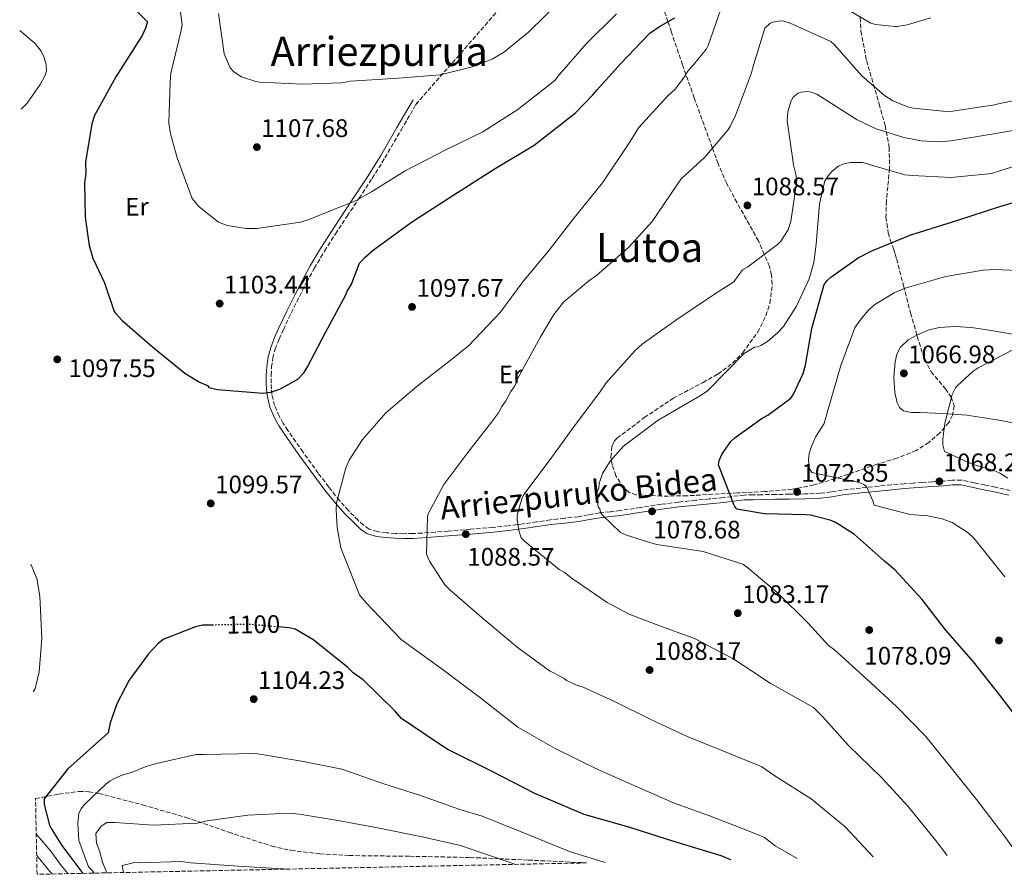
# Model space of a CAD drawing. Units: metres. Extents: x 640943 to 644388, y 4759956 to 4762340.
# Drawn here: x 640983 to 641372, y 4759956 to 4760293 of the extents above; entities that cross this region are included whole.
import ezdxf
from ezdxf.enums import TextEntityAlignment as Align

# ---------------------------------------------------------------- set-up
doc = ezdxf.new("R2010")
doc.units = ezdxf.units.M
doc.header["$MEASUREMENT"] = 0
doc.linetypes.add('DGN Style 3', pattern=[2.435890702152634, 1.739921930109024, -0.6959687720436097])
doc.linetypes.add('DGN Style 5', pattern=[1.217945351076317, 0.5219765790327072, -0.6959687720436097])
for name, color, linetype, lineweight in [('Barranco lineal', 142, 'DGN Style 3', 13), ('Camino', 7, 'DGN Style 3', 0), ('Cota de curva de nivel directora', 7, 'Continuous', 0), ('Cota de punto acotado terreno', 7, 'Continuous', 0), ('Curva de nivel directora', 30, 'Continuous', 30), ('Curva de nivel directora no vista', 30, 'DGN Style 5', 30), ('Curva de nivel intermedia', 30, 'Continuous', 0), ('Etiqueta de uso rústico', 92, 'Continuous', 0), ('Línea de cambio de uso (parcela vista)', 92, 'Continuous', 0), ('Margen derecho', 7, 'Continuous', 0), ('Punto acotado terreno (símbolo)', 7, 'Continuous', 0), ('Texto de Área (paraje) menor', 7, 'Continuous', 0), ('Zona arbolada', 92, 'DGN Style 3', 0)]:
    doc.layers.add(name, color=color, linetype=linetype, lineweight=lineweight)
doc.styles.add('Style-Arial', font='arial.ttf')

# ---------------------------------------------------------------- blocks, each defined once
blk = doc.blocks.new('5PATER')
at = {"layer": 'Barranco lineal', "linetype": 'Continuous', "lineweight": 0}
h = blk.add_hatch(color=51, dxfattribs=at)
edge = h.paths.add_edge_path()
edge.add_ellipse((0, 0), major_axis=(-0.1095731443231308, -0.1110710700762829), ratio=0.9994222409660317, start_angle=0, end_angle=360)

msp = doc.modelspace()

# ---------------------------------------------------------------- linework, layer by layer
at = {"layer": 'Camino', "color": 7, "linetype": 'DGN Style 3', "lineweight": 0, "extrusion": (-0.04649203659244662, -0.08006961812337458, 0.9957044475079257), "elevation": -409856.1237307645, "flags": 128}
msp.add_lwpolyline([(-1835844.897218354, 4419595.836923819), (-1835844.897218354, 4419596.916970116)], dxfattribs=at)
at = {"layer": 'Camino', "color": 7, "linetype": 'DGN Style 3', "lineweight": 0}
for points in [[(641139.879999998, 4760259.9, 1108.729999999996), (641176.5100000004, 4760301.800000001, 1114.589999999997), (641204.3799999986, 4760336.060000001, 1114.990000000005), (641224.8199999994, 4760357.540000002, 1114.880000000005), (641239.0599999975, 4760382.510000001, 1114.449999999998), (641250.2100000011, 4760400.510000001, 1113.240000000005), (641261.9799999993, 4760404.570000002, 1112.520000000004), (641285.5100000012, 4760396.440000001, 1112.990000000005), (641320.199999999, 4760393.540000001, 1114.220000000001), (641349.300000001, 4760402.830000001, 1115.929999999993), (641380.2699999994, 4760424.890000002, 1116.119999999995), (641409.9999999997, 4760462.050000002, 1116.070000000007), (641434.7800000011, 4760498.050000002, 1113.830000000002), (641460.7899999997, 4760525.92, 1113.070000000007), (641498.5700000009, 4760548.560000001, 1111.64)], [(641261.2100000003, 4760104.53, 1076.559999999998), (641255.8199999991, 4760104.000000001, 1077.080000000002), (641250.3899999999, 4760103.460000002, 1077.589999999997), (641243.6000000016, 4760102.74, 1078.279999999999), (641236.7899999988, 4760101.87, 1078.850000000006), (641228.6700000007, 4760100.640000001, 1079.309999999998), (641220.5700000003, 4760099.410000003, 1079.779999999999), (641216.5699999993, 4760098.949999999, 1080.389999999999), (641212.4400000009, 4760098.480000002, 1081), (641208.1400000004, 4760097.720000002, 1081.570000000007), (641203.9699999974, 4760096.939999999, 1082.14), (641198.5899999995, 4760096.350000001, 1083.029999999999), (641193.0899999987, 4760095.76, 1083.919999999998), (641187.6599999995, 4760094.960000002, 1084.740000000005), (641182.2899999983, 4760094.180000002, 1085.559999999998), (641176.3099999992, 4760093.420000002, 1086.479999999996), (641170.3099999977, 4760092.78, 1087.410000000003), (641161.4699999976, 4760092.010000001, 1088.64), (641152.6000000007, 4760091.290000001, 1089.759999999995), (641147.4699999987, 4760090.890000002, 1090.309999999998), (641142.359999999, 4760090.510000002, 1090.880000000005), (641138.699999998, 4760090.33, 1091.470000000001), (641135.0700000002, 4760090.260000001, 1092.059999999998), (641131.6799999994, 4760090.37, 1092.5), (641128.2699999985, 4760090.660000001, 1092.940000000003), (641124.6599999988, 4760091.07, 1093.440000000002), (641121.3999999977, 4760092.090000002, 1093.960000000007), (641119.1700000013, 4760093.600000001, 1094.419999999998), (641117.0599999991, 4760095.609999999, 1094.899999999994), (641113.2500000002, 4760099.410000003, 1095.679999999993), (641109.6799999987, 4760103.380000002, 1096.399999999994), (641105.4600000007, 4760108.699999999, 1096.889999999999), (641101.3500000002, 4760114.15, 1097.270000000004), (641095.2600000015, 4760122.560000001, 1098.399999999994), (641089.2899999992, 4760131.050000001, 1099.479999999996), (641087.4899999977, 4760133.830000001, 1099.649999999994), (641085.8799999983, 4760136.67, 1099.800000000003), (641084.0799999967, 4760140.880000001, 1100.320000000007), (641083.0399999997, 4760145.310000001, 1100.729999999996), (641082.8099999971, 4760147.510000001, 1100.779999999999), (641082.7100000011, 4760149.800000002, 1100.800000000003), (641082.7100000011, 4760152.960000002, 1100.820000000007), (641082.8599999985, 4760156.08, 1100.839999999997), (641083.3700000005, 4760159.740000002, 1100.869999999995), (641084.3599999984, 4760163.310000001, 1100.899999999994), (641085.8599999981, 4760167.100000001, 1100.869999999995), (641087.53, 4760170.87, 1100.899999999994), (641090.6499999982, 4760177.450000001, 1101.14), (641093.8500000011, 4760183.980000002, 1101.380000000005), (641096.7399999967, 4760189.61, 1101.589999999997), (641099.7699999999, 4760195.140000002, 1101.800000000003), (641103.8400000002, 4760201.990000002, 1102.470000000001), (641108.1000000006, 4760208.720000001, 1103.360000000001), (641112.7499999995, 4760215.750000001, 1104.119999999995), (641117.3999999987, 4760222.800000001, 1104.869999999996), (641122.6299999991, 4760230.699999999, 1105.660000000003), (641127.6499999971, 4760238.76, 1106.470000000001), (641134.0399999997, 4760249.810000001, 1107.649999999994), (641139.879999998, 4760259.9, 1108.729999999996)], [(641374.5899999999, 4760107.320000002, 1066.380000000005), (641368.7699999994, 4760108.650000002, 1066.889999999999), (641364.6000000008, 4760109.52, 1067.229999999996), (641360.4600000014, 4760110.380000002, 1067.559999999998), (641358.0499999997, 4760110.920000001, 1067.860000000001), (641355.420000001, 4760111.45, 1068.139999999999), (641351.6399999991, 4760111.480000001, 1068.380000000004), (641348.0699999996, 4760111.080000003, 1068.589999999997), (641343.979999999, 4760110.800000003, 1068.820000000007), (641339.8500000007, 4760110.51, 1069.070000000007), (641336.3099999981, 4760110.260000002, 1069.39), (641332.7600000007, 4760110.010000001, 1069.740000000005), (641327.7299999993, 4760109.57, 1070.130000000005), (641322.7299999993, 4760109.040000001, 1070.520000000004), (641315.5199999985, 4760108.280000002, 1071.070000000007), (641308.280000001, 4760107.470000002, 1071.630000000005), (641303.909999999, 4760106.779999999, 1071.979999999996), (641299.6700000011, 4760106.220000003, 1072.350000000006), (641293.6000000003, 4760105.970000002, 1072.869999999996), (641287.4400000002, 4760105.86, 1073.429999999993), (641281.9799999996, 4760105.770000001, 1074.050000000003), (641276.5100000001, 4760105.680000002, 1074.720000000001), (641273.0399999989, 4760105.619999999, 1075.100000000006), (641269.579999999, 4760105.540000001, 1075.479999999996), (641261.2100000003, 4760104.53, 1076.559999999998)]]:
    msp.add_polyline3d(points, dxfattribs=at)
at = {"layer": 'Curva de nivel directora', "color": 30, "linetype": 'Continuous', "lineweight": 30, "flags": 128}
for points, elevation in [([(641029.3099999981, 4760297.200000001), (641033.8599999989, 4760292.54), (641033.0699999998, 4760290.01), (641031.7199999999, 4760287.189999999), (641021.3899999988, 4760270.810000002), (641018.4613066294, 4760265.499999999), (641012.9899999991, 4760255.580000003), (641011.9299999995, 4760252.210000001), (641009.3999999993, 4760237.09), (641009.4799999997, 4760232.619999999), (641008.979999999, 4760228.980000001), (641009.2199999982, 4760215.300000002), (641010.8099999997, 4760204.15), (641012.2899999993, 4760199.15), (641016.9299999997, 4760189.449999999), (641020.7499999995, 4760178.07), (641021.3300000007, 4760177.240000002), (641023.89, 4760174.490000002), (641035.7999999991, 4760164.08), (641048.5499999986, 4760153.690000001), (641054.4699999995, 4760150.160000001), (641057.5699999997, 4760148.810000001), (641058.1399999997, 4760147.990000002), (641061.5100000004, 4760147.210000001), (641079.4099999998, 4760145.840000001), (641082.4699999996, 4760146.17), (641086.0799999994, 4760147.350000001), (641093.279999999, 4760151.390000001), (641095.7499999988, 4760153.940000001), (641097.0999999989, 4760156.200000001), (641104.1299999985, 4760169.730000001), (641112.2600000001, 4760184.670000001), (641112.7899999998, 4760186.080000001), (641114.4199999992, 4760188.900000001), (641117.5899999988, 4760197.130000002), (641119.8199999996, 4760199.61), (641123.1199999986, 4760202.460000004), (641138.5700000004, 4760213.62), (641154.8699999994, 4760224.230000001), (641171.1700000005, 4760234.570000002), (641186.6499999993, 4760243.78), (641202.9100000003, 4760256.620000001), (641209.7699999999, 4760263.730000001), (641211.3600983594, 4760265.499999999), (641220.7299999989, 4760275.930000001), (641232.2499999991, 4760288.140000002), (641236.1200000005, 4760290.720000001), (641242.2000000001, 4760294.17)], 1100), ([(641379.9499999998, 4760014.170000001), (641370.5199999996, 4760026.42), (641360.1399999994, 4760039.590000002), (641349.1499999991, 4760052.27), (641339.949999999, 4760064.220000001), (641329.1299999985, 4760075.990000002), (641324.9699999989, 4760079.460000001), (641313.1000000001, 4760089.890000002), (641305.9000000005, 4760094.619999999), (641303.9499999993, 4760095.430000001), (641295.7899999986, 4760097.59), (641293.7799999992, 4760097.78), (641277.5499999995, 4760098.16), (641266.6199999994, 4760099.95), (641265.8999999998, 4760101.020000001), (641265.4999999997, 4760101.859999999), (641259.3999999998, 4760117.430000001), (641259.7499999985, 4760119.130000001), (641260.9399999998, 4760121.779999999), (641264.3199999996, 4760126.640000001), (641266.0599999984, 4760128.300000002), (641276.7299999992, 4760135.930000001), (641278.9499999988, 4760137.130000001), (641288.0100000001, 4760143.800000003), (641288.9099999988, 4760145.199999999), (641292.8400000003, 4760153.550000003), (641293.8599999996, 4760156.810000001), (641296.3600000008, 4760171.310000001), (641301.1199999994, 4760188.710000002), (641302.3199999998, 4760190.359999999), (641303.7599999993, 4760191.7), (641314.6600000003, 4760199.26), (641320.0200000001, 4760202.070000002), (641335.4199999983, 4760208.320000002), (641353.5500000003, 4760214.000000001), (641370.589999999, 4760219.590000001), (641386.7999999984, 4760224.32)], 1075), ([(641059.900000001, 4760054.170000002), (641055.5699999991, 4760054.090000001), (641052.7899999986, 4760053.480000001), (641040.3099999997, 4760048.520000001), (641038.099999999, 4760046.810000001), (641034.259999999, 4760042.83), (641026.6199999992, 4760032.36), (641021.7499999988, 4760023.060000001), (641019.0899999988, 4760015.470000002), (641018.3199999998, 4760011.550000001), (641002.3600000007, 4759997.310000001), (640993.0699999991, 4759985.42), (640993.1099999994, 4759983.180000001), (640995.1999999993, 4759975.12), (640995.7899999993, 4759973.730000002), (641000.0899999997, 4759967.100000001), (641008.2599999993, 4759956.029999999)], 1100), ([(641264.3599999996, 4759961.36), (641260.4900000006, 4759962.940000001), (641241.3899999987, 4759968.75), (641223.9799999989, 4759974.320000002), (641206.2999999986, 4759979.32), (641186.8799999994, 4759987.640000002), (641169.9700000002, 4759996.289999999), (641152.5, 4760004.930000001), (641148.8299999998, 4760007.380000001), (641134.1400000004, 4760017.180000001), (641131.5699999998, 4760020.210000004), (641119.0700000006, 4760032.560000002), (641115.11, 4760035.289999999), (641112.839999999, 4760037.480000001), (641099.2400000002, 4760048.420000001), (641092.1900000004, 4760052.490000002), (641089.6699999992, 4760053), (641085.4600000003, 4760053.4)], 1100)]:
    msp.add_lwpolyline(points, dxfattribs=dict(at, elevation=elevation))
at = {"layer": 'Curva de nivel directora no vista', "color": 30, "linetype": 'DGN Style 5', "lineweight": 30, "elevation": 1100, "flags": 128}
msp.add_lwpolyline([(641085.4600000003, 4760053.4), (641074.5599999994, 4760054.42), (641059.900000001, 4760054.170000002)], dxfattribs=at)
at = {"layer": 'Curva de nivel intermedia', "color": 30, "linetype": 'Continuous', "lineweight": 0, "flags": 128}
for points, elevation in [([(641061.9500000007, 4760295.83), (641064.1700000003, 4760279.949999999), (641066.5100000005, 4760274.399999999), (641067.9299999997, 4760272.75), (641071.0400000011, 4760270.850000001), (641076.6500000014, 4760268.99), (641078.0500000007, 4760268.729999999), (641095.1100000017, 4760267.910000001), (641110.4600000008, 4760268.449999999), (641114.0800000017, 4760269.08), (641133.0499999997, 4760270.24), (641149.5099999994, 4760271.639999999), (641161.7400000002, 4760274.65), (641170.0700000008, 4760277.859999999), (641174.4900000021, 4760280.449999998), (641184.4100000019, 4760288.439999999), (641197.5900000003, 4760301.519999999)], 1110), ([(641343.2500000005, 4760294.109999999), (641334.0000000012, 4760291.34), (641329.9100000008, 4760290.679999999), (641329.0599999992, 4760290.67), (641321.6299999995, 4760291.53), (641319.6500000014, 4760292.070000002), (641304.0499999998, 4760301.15)], 1095), ([(641046.8499999997, 4760296.409999999), (641047.5000000002, 4760291.389999999), (641046.9900000006, 4760288.59), (641043.0800000012, 4760272.320000002), (641042.86, 4760268.689999999), (641042.3000000013, 4760252.48), (641042.9400000004, 4760248.3), (641045.6100000015, 4760238.849999999), (641051.480000001, 4760222.749999999), (641054.3300000009, 4760219.45), (641061.9700000008, 4760213.429999999), (641065.3500000003, 4760212.099999999), (641072.9099999998, 4760210.829999999), (641077.1000000007, 4760210.9), (641094.3699999996, 4760213.429999999), (641097.9800000017, 4760214.609999998), (641116.2900000003, 4760221.910000001), (641122.3699999999, 4760225.369999998), (641135.6400000001, 4760233.699999999), (641151.4200000004, 4760241.789999999), (641166.3800000006, 4760249.029999998), (641180.1900000017, 4760257.929999999), (641194.7899999997, 4760269.350000001), (641196.4300000003, 4760271.61), (641207.11, 4760283.81), (641219.2000000001, 4760295.75)], 1105), ([(641260.3499999997, 4760297.55), (641255.3000000005, 4760283.189999999), (641254.6600000013, 4760281.939999999), (641249.5700000017, 4760275.510000001), (641248.8200000008, 4760274.8), (641246.9700000001, 4760272.48), (641246.4300000013, 4760271.359999999), (641242.3299999997, 4760265.98), (641239.3100000002, 4760263.140000001), (641227.7899999999, 4760250.65), (641224.530000001, 4760245.279999999), (641213.6500000001, 4760228.9), (641201.890000001, 4760214.45), (641192.5999999992, 4760202.279999999), (641182.2000000011, 4760189.81), (641173.1900000012, 4760177.649999999), (641160.8500000007, 4760164.580000001), (641153.9599999996, 4760159.16), (641140.4600000014, 4760148.59), (641128.0700000017, 4760138.039999999), (641118.750000001, 4760127.550000001), (641113.5900000001, 4760119.359999998), (641112.2500000012, 4760116.259999998), (641108.570000002, 4760102.51), (641108.3399999996, 4760099.720000001), (641108.7400000019, 4760092.739999999), (641110.2800000019, 4760084.669999998), (641111.4500000009, 4760081.62), (641117.5799999998, 4760066.080000001), (641120.1500000004, 4760063.05), (641134.0800000001, 4760048.49), (641136.9100000019, 4760046.3), (641150.2100000012, 4760036.76), (641165.490000001, 4760025.289999999), (641180.2099999996, 4760013.810000001), (641194.8800000013, 4760005.409999999), (641211.7800000015, 4759997.039999999), (641226.4100000008, 4759990.59), (641241.61, 4759983.869999998), (641255.940000002, 4759978.810000001), (641270.8500000007, 4759972.920000001), (641277.600000001, 4759970.25), (641281.8299999998, 4759966.949999998), (641290.4700000011, 4759961.899999999)], 1095), ([(641387.5300000015, 4760263.829999999), (641369.4400000002, 4760260.039999999), (641368.5999999996, 4760259.789999999), (641351.8400000002, 4760257.26), (641349.490000001, 4760257.100000001), (641336.29, 4760258.42), (641334.0700000006, 4760258.960000001), (641328.3500000007, 4760261.359999999), (641324.98, 4760263.42), (641316.0999999996, 4760271.160000001), (641305.3100000004, 4760283.470000001), (641303.8500000008, 4760284.829999999), (641287.7900000011, 4760292.050000001), (641285.2699999998, 4760292.779999999), (641283.760000001, 4760292.939999999), (641281.3700000016, 4760292.619999998), (641279.8700000019, 4760291.98), (641277.6700000003, 4760290.119999999), (641273.03, 4760274.569999999), (641272.5300000015, 4760272.359999998), (641266.1400000011, 4760255.579999999), (641264.1699999997, 4760251.410000001), (641263.1600000017, 4760249.800000002), (641253.87, 4760238.920000001)], 1090), ([(640983.3799999995, 4760289.13), (640989.5300000008, 4760283.970000001), (640991.8200000018, 4760280.929999999), (640992.9700000007, 4760278.720000001), (640993.8600000005, 4760275.66), (640993.9100000019, 4760273.15), (640993.3799999999, 4760271.46), (640991.490000001, 4760267.800000002), (640986.3099999998, 4760260.45), (640984.0200000011, 4760258.08)], 1095.000000000001), ([(641349.8200000018, 4759963.130000001), (641345.1100000001, 4759969.159999999), (641334.4100000003, 4759982.51), (641323.8300000011, 4759993.970000001), (641310.7199999996, 4760006.509999999), (641300.5300000017, 4760017.970000001), (641296.9000000017, 4760021.569999999), (641279.9000000008, 4760031.17), (641265.4900000007, 4760040.699999998), (641249.9900000021, 4760048.81), (641234.8100000005, 4760054.42), (641224.1300000009, 4760058.419999998), (641215.3900000014, 4760063.019999999), (641201.2500000016, 4760072.829999999), (641198.4199999997, 4760075.02), (641196.4500000004, 4760076.099999999), (641182.8499999995, 4760087.319999999), (641181.4299999999, 4760088.689999999), (641180.5400000004, 4760091.470000001), (641179.9100000003, 4760095.92), (641179.880000001, 4760097.599999999), (641181.7200000006, 4760104.060000001), (641182.5300000019, 4760105.739999999), (641192.9099999999, 4760119.609999998), (641202.1800000014, 4760132.340000001), (641212.5599999994, 4760146.199999998), (641215.0100000014, 4760149.88), (641226.5200000004, 4760162.640000001), (641229.2699999996, 4760165.2), (641242.5100000009, 4760174.65), (641258.2500000009, 4760185.259999998), (641265.4300000004, 4760189.850000001), (641268.9100000005, 4760194.59), (641271.0099999993, 4760195.75), (641282.780000002, 4760204.559999999), (641283.9900000013, 4760205.86), (641286.990000001, 4760210.399999999), (641288.0400000014, 4760213.67), (641290.3500000003, 4760229.899999999), (641290.0000000016, 4760232.409999999), (641289.0000000005, 4760236.02), (641286.5300000005, 4760253.51), (641286.8500000001, 4760256.999999999), (641287.9700000001, 4760261.08), (641288.94, 4760262.789999999), (641290.8399999999, 4760264.380000002), (641292.2200000013, 4760264.75), (641294.5300000003, 4760264.989999999), (641296.0400000013, 4760264.830000001), (641298.2600000007, 4760264.02), (641299.7500000015, 4760263.080000001), (641314.1500000006, 4760253.859999998), (641321.6800000009, 4760250.26), (641332.5999999997, 4760246.84), (641339.4599999995, 4760245.59), (641346.7300000006, 4760245.189999998), (641351.2500000001, 4760245.51), (641368.9600000017, 4760248.480000001), (641386.1799999992, 4760251.489999999)], 1085), ([(641253.87, 4760238.920000001), (641244.6200000008, 4760230.55), (641242.9900000015, 4760228.009999999), (641233.1800000012, 4760213.59), (641223.8600000005, 4760203.380000001), (641211.2100000017, 4760192.270000001), (641208.1700000018, 4760190.259999999), (641198.2600000009, 4760181.710000001), (641194.4299999998, 4760176.890000001), (641189.0000000006, 4760167.859999999), (641180.070000001, 4760151.51), (641179.0000000005, 4760148.699999999), (641177.3600000021, 4760146.429999999), (641175.4700000011, 4760142.77), (641173.8300000004, 4760140.51), (641172.4800000003, 4760137.970000001), (641169.7500000012, 4760134.289999999), (641160.4599999995, 4760122.4), (641150.9000000019, 4760109.67), (641144.6800000013, 4760098.109999998), (641144.4199999999, 4760096.989999998), (641144.1200000005, 4760082.179999999), (641145.2800000004, 4760079.409999999), (641151.310000001, 4760070.01), (641153.3000000003, 4760068.09), (641166.9100000003, 4760056.319999999), (641179.9400000013, 4760045.369999999), (641192.6700000007, 4760036.09), (641198.3100000002, 4760033.119999998), (641199.4400000012, 4760032.300000001), (641203.3799999994, 4760030.409999999), (641205.9100000019, 4760029.619999998), (641218.3000000016, 4760023.970000001), (641232.9500000009, 4760016.679999999), (641246.7400000021, 4760010.21), (641261.3700000013, 4760004.32), (641276.0000000005, 4759998.429999999), (641276.5599999994, 4759998.16), (641282.1000000003, 4759994.350000001), (641296.0700000002, 4759985.509999999), (641309.4600000011, 4759974.449999999), (641320.5800000012, 4759962.529999999)], 1090), ([(641387.3300000004, 4760238.920000001), (641370.6200000002, 4760233.65), (641367.2400000006, 4760232.609999998), (641351.3200000017, 4760231.100000001), (641335.9200000013, 4760231.770000001), (641333.0600000002, 4760232.140000002), (641318.4900000013, 4760236.369999998), (641316.4300000004, 4760236.909999999), (641311.4000000014, 4760236.929999999), (641308.6000000006, 4760236.259999999), (641306.8400000016, 4760235.489999999), (641304.28, 4760233.539999999), (641302.7700000014, 4760231.739999999), (641301.4600000015, 4760229.699999998), (641299.3600000005, 4760220.619999999), (641298.0500000005, 4760204.710000001), (641297.0700000017, 4760197.51), (641295.3100000003, 4760190.940000001), (641290.2600000009, 4760180.140000001), (641285.0500000007, 4760172.199999998), (641282.780000002, 4760169.599999999), (641278.8300000003, 4760166.279999999), (641276.1900000006, 4760164.640000001), (641274.8499999995, 4760164.149999999), (641273.7000000007, 4760163.939999999), (641269.5499999998, 4760161.429999999), (641255.0000000009, 4760146.659999999), (641251.9700000001, 4760144.649999999), (641235.6500000011, 4760135.15), (641221.86, 4760124.859999999), (641216.660000001, 4760118.9), (641213.6700000003, 4760114.099999999), (641212.3400000003, 4760110.17), (641212.1000000011, 4760108.209999999), (641211.2899999998, 4760106.24), (641211.3099999999, 4760105.119999998), (641211.9400000002, 4760100.949999999), (641212.5100000004, 4760100.119999998), (641212.8200000009, 4760098.730000001), (641213.6700000003, 4760097.619999999), (641220.7800000004, 4760090.76), (641223.0300000012, 4760089.680000001), (641233.9800000014, 4760086.24), (641236.780000002, 4760085.730000001), (641253.3100000012, 4760083.220000001), (641269.0300000012, 4760078.189999999), (641271.0099999993, 4760076.83), (641282.6300000001, 4760066.970000001), (641294.85, 4760054.889999999), (641302.8200000004, 4760046.09), (641305.1900000019, 4760044.42), (641317.9700000006, 4760032.73), (641329.740000001, 4760021.909999999), (641341.2900000003, 4760010.159999998), (641351.9000000006, 4759997.109999999), (641361.4100000013, 4759985.279999999), (641371.5600000012, 4759971.77), (641377.4900000012, 4759963.709999999)], 1080), ([(641372.5800000004, 4760073.230000001), (641360.4600000014, 4760088.399999999), (641358.0600000008, 4760090.560000001), (641351.7599999999, 4760094.65), (641347.7200000008, 4760096.079999999), (641342.0900000003, 4760097.279999999), (641335.13, 4760097.880000001), (641320.8700000017, 4760101.499999999), (641320.38, 4760103.27), (641317.8699999999, 4760108.859999999), (641316.8500000007, 4760109.689999999), (641314.9800000021, 4760110.539999999), (641311.8000000014, 4760111.210000001), (641296.2400000001, 4760114.499999999), (641295.2800000012, 4760116.220000001), (641294.9400000015, 4760119.499999999), (641295.2800000012, 4760121.940000001), (641296.0400000013, 4760124.499999999), (641297.9299999999, 4760128.640000002), (641301.1200000017, 4760133.76), (641302.4900000019, 4760138.539999999), (641307.8099999994, 4760156.76), (641313.3500000003, 4760171.669999998), (641315.2300000002, 4760174.529999999), (641318.7100000003, 4760178.58), (641321.2500000017, 4760180.789999999), (641328.770000001, 4760185.5), (641333.6000000011, 4760187.369999998), (641349.2000000004, 4760191.930000001), (641364.0199999998, 4760194.460000001), (641368.7400000005, 4760194.630000001), (641385.9800000003, 4760193.84)], 1070), ([(641373.7800000008, 4760112.199999999), (641370.5800000001, 4760114.180000001), (641368.2400000021, 4760115.259999999), (641359.6900000002, 4760117.789999999), (641348.6900000009, 4760122.789999999), (641348.0600000005, 4760125.409999999), (641348.0200000004, 4760127.650000001), (641348.7800000003, 4760133.960000001), (641351.6900000004, 4760145.220000001), (641353.0700000018, 4760147.949999998), (641353.6700000009, 4760148.74), (641360.0900000003, 4760154.509999999), (641362.0700000006, 4760155.779999998), (641375.7300000021, 4760162.890000001)], 1065), ([(640987.7300000014, 4760078.159999999), (640990.1100000021, 4760072.539999999), (640991.3400000012, 4760065.58), (640992.1900000006, 4760048.84), (640991.0199999994, 4760035.689999999), (640989.4600000015, 4760028.960000001), (640988.7599999997, 4760027.83)], 1095.000000000001), ([(641012.77, 4759956.119999999), (641012.1399999997, 4759956.99), (641010.5599999994, 4759958.56), (641006.7700000008, 4759968.949999998), (641006.3000000013, 4759975.9), (641006.7900000009, 4759979.82), (641007.6, 4759981.510000001), (641008.9600000011, 4759983.210000001), (641017.4800000017, 4759991.460000002), (641019.1400000004, 4759992.599999999), (641021.3500000008, 4759993.759999999), (641024.4700000011, 4759995.08), (641027.1800000002, 4759995.810000001), (641033.5599999994, 4759998.439999999), (641038.0099999995, 4759999.630000001), (641053.03, 4760002.960000002), (641056.3800000006, 4760003.02), (641076.4900000005, 4760003.369999998), (641079.85, 4760002.87), (641094.6900000017, 4760000.330000001), (641110.6700000009, 4759997.250000001), (641127.2500000015, 4759991.390000001), (641142.130000001, 4759986.619999998), (641157.3100000002, 4759981.300000001), (641166.0099999995, 4759978.66), (641181.4800000014, 4759972.5), (641200.6100000001, 4759964.730000001), (641214.6300000015, 4759960.320000002)], 1105.000000000001), ([(641017.8500000006, 4759956.230000001), (641016.0600000002, 4759960.429999998), (641014.870000001, 4759964.880000001), (641013.7200000001, 4759968.01), (641013.4100000014, 4759971.79), (641015.5400000016, 4759974.659999999), (641017.740000001, 4759976.099999999), (641021.1000000006, 4759976.159999999), (641036.2000000014, 4759975.02), (641053.5000000016, 4759975.88), (641057.390000001, 4759976.779999998), (641073.5500000013, 4759979.019999999), (641089.7400000007, 4759979.850000001), (641093.9400000006, 4759979.369999999), (641109.900000002, 4759976.850000001), (641124.7500000002, 4759974.029999999), (641142.4100000004, 4759970.429999999), (641157.5500000016, 4759967.06), (641174.4100000015, 4759961.199999999), (641179.310000001, 4759959.59)], 1110), ([(640989.9199999997, 4759971.630000001), (640990.2999999997, 4759971.060000001), (640995.6700000009, 4759964.74), (640999.4100000003, 4759959.65), (641002.4200000011, 4759955.909999998)], 1095.000000000001), ([(640990.1000000008, 4759963.119999999), (640995.3300000011, 4759956.800000001), (640996.1800000004, 4759955.779999999)], 1090), ([(641024.3500000006, 4759956.359999998), (641023.9000000011, 4759959.17), (641026.6799999995, 4759959.82), (641029.2099999997, 4759960.449999998), (641031.150000002, 4759960.130000001), (641047.0599999998, 4759960.679999999), (641050.9800000003, 4759960.189999999), (641069.7100000011, 4759958.84), (641085.0900000016, 4759957.989999999), (641090.2300000002, 4759957.730000001)], 1115)]:
    msp.add_lwpolyline(points, dxfattribs=dict(at, elevation=elevation))
at = {"layer": 'Línea de cambio de uso (parcela vista)', "color": 92, "linetype": 'Continuous', "lineweight": 0}
for points in [[(641376.4500000002, 4760168.980000001, 1065.720000000001), (641371.7599999999, 4760169.779999999, 1065.919999999998), (641365.5199999996, 4760170.779999999, 1066.110000000001), (641359.2800000003, 4760171.720000001, 1066.289999999994), (641352.9400000004, 4760172.140000001, 1066.619999999995), (641346.5899999999, 4760171.730000001, 1066.910000000003), (641342.25, 4760170.67, 1066.960000000006), (641338.0499999998, 4760168.869999999, 1066.940000000002), (641337.8272000002, 4760168.7479, 1066.9375)], [(641337.8272000002, 4760168.7479, 1066.9375), (641334.4199999999, 4760166.880000001, 1066.899999999994), (641331.3499999996, 4760163.99, 1066.830000000002), (641329.9299999997, 4760161.17, 1066.740000000005), (641329.2800000003, 4760158.180000001, 1066.639999999999), (641328.7400000002, 4760152.16, 1066.520000000004), (641329.1399999997, 4760146.119999999, 1066.399999999994), (641329.9800000006, 4760141.960000001, 1066.259999999995), (641330.9199999999, 4760140.140000001, 1066.139999999999), (641332.4900000002, 4760138.880000001, 1065.970000000001), (641335.6200000001, 4760138.189999999, 1065.649999999994), (641338.7800000003, 4760138.109999999, 1065.330000000002), (641348.1699999999, 4760137.720000001, 1064.410000000003), (641351.9548000004, 4760137.4528, 1064.041599999997)], [(641351.9548000004, 4760137.4528, 1064.041599999997), (641357.5199999996, 4760137.060000001, 1063.5), (641369.5199999996, 4760135.279999999, 1062.369999999995), (641381.4500000002, 4760133.039999999, 1061.350000000006)]]:
    msp.add_polyline3d(points, dxfattribs=at)
at = {"layer": 'Margen derecho', "color": 7, "linetype": 'Continuous', "lineweight": 0}
for points in [[(641269.6200000013, 4760103.630000002, 1075.479999999996), (641261.4299999994, 4760102.640000002, 1076.559999999998), (641256.0100000014, 4760102.100000001, 1077.080000000002), (641250.5899999987, 4760101.560000002, 1077.589999999997), (641243.8200000006, 4760100.84, 1078.279999999999), (641237.0599999991, 4760099.980000001, 1078.850000000006), (641228.9600000011, 4760098.75, 1079.309999999998), (641220.8599999986, 4760097.520000001, 1079.779999999999), (641216.7899999984, 4760097.050000002, 1080.389999999999), (641212.7199999981, 4760096.58, 1081), (641208.4800000002, 4760095.830000001, 1081.570000000007), (641204.249999999, 4760095.040000002, 1082.14), (641198.7899999984, 4760094.449999999, 1083.029999999999), (641193.329999998, 4760093.859999999, 1083.919999999998), (641187.9400000012, 4760093.060000001, 1084.740000000005), (641182.5499999998, 4760092.279999999, 1085.559999999998), (641176.5300000005, 4760091.52, 1086.479999999996), (641170.5, 4760090.880000004, 1087.410000000003), (641161.6299999985, 4760090.100000001, 1088.64), (641152.7500000005, 4760089.380000004, 1089.759999999995), (641147.6099999995, 4760088.980000001, 1090.309999999998), (641142.4799999997, 4760088.609999999, 1090.880000000005), (641138.7699999993, 4760088.420000002, 1091.470000000001), (641135.0599999989, 4760088.350000001, 1092.059999999998), (641131.5699999998, 4760088.460000002, 1092.5), (641128.0799999986, 4760088.760000001, 1092.940000000003), (641124.2699999998, 4760089.190000001, 1093.440000000002), (641120.5599999971, 4760090.350000001, 1093.960000000007), (641117.9599999998, 4760092.100000001, 1094.419999999998), (641115.7199999979, 4760094.250000001, 1094.899999999994), (641111.8700000012, 4760098.090000001, 1095.679999999993), (641108.2199999989, 4760102.140000001, 1096.399999999994), (641103.9499999997, 4760107.53, 1096.889999999999), (641099.8099999981, 4760113.010000001, 1097.270000000004), (641093.6999999991, 4760121.45, 1098.399999999994), (641087.7100000011, 4760129.980000001, 1099.479999999996), (641085.8599999981, 4760132.83, 1099.649999999994), (641084.1599999995, 4760135.82, 1099.800000000003), (641082.2500000006, 4760140.279999999, 1100.320000000007), (641081.1499999987, 4760144.990000002, 1100.729999999996), (641080.8999999983, 4760147.37, 1100.779999999999), (641080.7999999999, 4760149.760000002, 1100.800000000003), (641080.7899999988, 4760153.010000002, 1100.820000000007), (641080.9499999997, 4760156.260000002, 1100.839999999997), (641081.4899999984, 4760160.130000001, 1100.869999999995), (641082.55, 4760163.920000001, 1100.899999999994), (641084.0900000001, 4760167.84, 1100.869999999995), (641085.8, 4760171.670000001, 1100.899999999994), (641088.9200000004, 4760178.28, 1101.14), (641092.1400000012, 4760184.840000001, 1101.380000000005), (641095.0499999992, 4760190.510000001, 1101.589999999997), (641098.1099999992, 4760196.09, 1101.800000000003), (641102.2100000007, 4760202.99, 1102.470000000001), (641106.5, 4760209.760000001, 1103.360000000001), (641111.1499999971, 4760216.810000001, 1104.119999999995), (641115.8000000007, 4760223.850000001, 1104.869999999996), (641121.0199999998, 4760231.740000002, 1105.660000000003), (641126.0100000009, 4760239.75, 1106.470000000001), (641132.3900000001, 4760250.77, 1107.649999999994), (641138.7600000004, 4760261.790000001, 1108.830000000002)], [(641374.1499999973, 4760105.460000004, 1066.380000000005), (641368.3599999984, 4760106.779999999, 1066.889999999999), (641364.2099999997, 4760107.65, 1067.229999999996), (641360.0599999991, 4760108.510000001, 1067.559999999998), (641357.6499999972, 4760109.050000002, 1067.860000000001), (641355.230000001, 4760109.540000002, 1068.139999999999), (641351.7399999974, 4760109.560000001, 1068.380000000004), (641348.2500000005, 4760109.180000001, 1068.589999999997), (641344.1099999987, 4760108.890000002, 1068.820000000007), (641339.9899999971, 4760108.600000001, 1069.070000000007), (641336.4499999988, 4760108.359999999, 1069.39), (641332.9100000005, 4760108.110000002, 1069.740000000005), (641327.9200000016, 4760107.660000003, 1070.130000000005), (641322.9299999982, 4760107.140000001, 1070.520000000004), (641315.730000001, 4760106.380000001, 1071.070000000007), (641308.5300000013, 4760105.580000001, 1071.630000000005), (641304.1900000006, 4760104.890000001, 1071.979999999996), (641299.8399999987, 4760104.32, 1072.350000000006), (641293.6600000006, 4760104.060000001, 1072.869999999996), (641287.4699999993, 4760103.949999999, 1073.429999999993), (641282.0100000009, 4760103.859999999, 1074.050000000003), (641276.5399999992, 4760103.770000001, 1074.720000000001), (641273.0799999969, 4760103.710000002, 1075.100000000006), (641269.6200000013, 4760103.630000002, 1075.479999999996)]]:
    msp.add_polyline3d(points, dxfattribs=at)
at = {"layer": 'Zona arbolada', "color": 92, "linetype": 'DGN Style 3', "lineweight": 0}
for points in [[(641315.3799999999, 4760294.220000001, 1090.990000000005), (641315.7000000002, 4760288.92, 1090.380000000005), (641317.8899999997, 4760277.279999999, 1087.779999999999), (641322.9000000004, 4760260.16, 1083.289999999994), (641325.2300000006, 4760251.609999999, 1081.050000000003), (641326.8600000005, 4760242.970000001, 1078.990000000005), (641327, 4760234.600000001, 1077.360000000001), (641325.7300000006, 4760221.730000001, 1075.309999999998), (641325.5899999999, 4760215.34, 1074.229999999996), (641326.5, 4760209.119999999, 1072.970000000001), (641327.2999999998, 4760206.41, 1071.639999999999), (641328.5499999998, 4760202.869999999, 1068.460000000006), (641329.1699999999, 4760201.02, 1067.089999999997), (641329.7699999996, 4760198.92, 1066.309999999998), (641332.5499999998, 4760188.210000001, 1065.149999999994), (641335.3200000003, 4760177.49, 1065.020000000004), (641337.9699999997, 4760168.25, 1065.339999999997), (641340.8099999997, 4760159.130000001, 1065.660000000003), (641343.4299999997, 4760154.279999999, 1065.779999999999), (641349.04, 4760147.529999999, 1065.880000000005), (641351.3099999997, 4760144.230000001, 1065.960000000006), (641352.4600000001, 4760140.890000001, 1066.089999999997), (641351.9000000004, 4760137.08, 1066.729999999996), (641350.3899999997, 4760134.230000001, 1067.600000000006), (641346.8700000001, 4760130.100000001, 1069.080000000002), (641342.4800000006, 4760126.34, 1070.179999999993), (641337.4800000006, 4760123.16, 1070.910000000003), (641329.9100000003, 4760120.130000001, 1071.919999999998), (641322.1299999999, 4760117.730000001, 1072.759999999995), (641305.4900000002, 4760111.980000001, 1074.300000000003), (641297.0899999999, 4760109.52, 1074.929999999993), (641288.4800000006, 4760107.84, 1075.330000000002), (641277.7300000006, 4760106.91, 1075.589999999997), (641266.9600000001, 4760106.390000001, 1075.759999999995), (641246.9699999997, 4760105.25, 1076.029999999999), (641236.9600000001, 4760105.109999999, 1076.130000000005), (641226.9699999997, 4760105.609999999, 1076.190000000002), (641224.1399999997, 4760106.58, 1076.199999999997), (641221.9199999999, 4760108.42, 1076.190000000002), (641218.8499999996, 4760113.15, 1076.160000000003), (641217.4199999999, 4760117.359999999, 1076.119999999995), (641216.9400000004, 4760120.550000001, 1076.089999999997), (641217.3600000005, 4760124.880000001, 1076.039999999994), (641218.1500000004, 4760126.65, 1076.009999999995), (641219.3499999996, 4760128.02, 1075.979999999996), (641230.1299999999, 4760136.130000001, 1075.690000000002), (641241.6100000005, 4760143.850000001, 1075.330000000002), (641253.3099999997, 4760150.039999999, 1074.720000000001), (641259.1799999997, 4760153.300000001, 1074.350000000006), (641264.9299999997, 4760157.640000001, 1074.039999999994), (641268.9900000002, 4760161.75, 1073.880000000005), (641274.9199999999, 4760169.859999999, 1073.740000000005), (641278.1600000003, 4760176.41, 1073.800000000003), (641279.7699999996, 4760181.42, 1073.970000000001), (641280.6900000004, 4760188.859999999, 1078.139999999999), (641280.4000000004, 4760192.439999999, 1080.149999999994), (641279.5700000003, 4760195.880000001, 1082.119999999995), (641277.5199999996, 4760200.630000001, 1085), (641275.2000000002, 4760206, 1087.479999999996), (641266.75, 4760221.07, 1089.470000000001), (641262.6600000003, 4760228.710000001, 1089.320000000007), (641259.2800000003, 4760236.52, 1089.380000000005), (641257.0499999998, 4760242.65, 1090), (641249.8300000001, 4760262.529999999, 1093.289999999994), (641246.5899999999, 4760271.689999999, 1095), (641245.2100000001, 4760275.57, 1095.809999999998), (641240.8200000003, 4760288.480000001, 1098.899999999994), (641239.4600000001, 4760292.609999999, 1100), (641234.3899999997, 4760307.930000001, 1105)], [(641351.9548000004, 4760137.4528, 1066.667400000006), (641351.9000000004, 4760137.08, 1066.729999999996), (641350.3899999997, 4760134.230000001, 1067.600000000006), (641346.8700000001, 4760130.100000001, 1069.080000000002), (641342.4800000006, 4760126.34, 1070.179999999993), (641337.4800000006, 4760123.16, 1070.910000000003), (641329.9100000003, 4760120.130000001, 1071.919999999998), (641322.1299999999, 4760117.730000001, 1072.759999999995), (641305.4900000002, 4760111.980000001, 1074.300000000003), (641297.0899999999, 4760109.52, 1074.929999999993), (641288.4800000006, 4760107.84, 1075.330000000002), (641277.7300000006, 4760106.91, 1075.589999999997), (641266.9600000001, 4760106.390000001, 1075.759999999995), (641246.9699999997, 4760105.25, 1076.029999999999), (641236.9600000001, 4760105.109999999, 1076.130000000005), (641226.9699999997, 4760105.609999999, 1076.190000000002), (641224.1399999997, 4760106.58, 1076.199999999997), (641221.9199999999, 4760108.42, 1076.190000000002), (641218.8499999996, 4760113.15, 1076.160000000003), (641217.4199999999, 4760117.359999999, 1076.119999999995), (641216.9400000004, 4760120.550000001, 1076.089999999997), (641217.3600000005, 4760124.880000001, 1076.039999999994), (641218.1500000004, 4760126.65, 1076.009999999995), (641219.3499999996, 4760128.02, 1075.979999999996), (641230.1299999999, 4760136.130000001, 1075.690000000002), (641241.6100000005, 4760143.850000001, 1075.330000000002), (641253.3099999997, 4760150.039999999, 1074.720000000001), (641259.1799999997, 4760153.300000001, 1074.350000000006), (641264.9299999997, 4760157.640000001, 1074.039999999994), (641268.9900000002, 4760161.75, 1073.880000000005), (641274.9199999999, 4760169.859999999, 1073.740000000005), (641278.1600000003, 4760176.41, 1073.800000000003), (641279.7699999996, 4760181.42, 1073.970000000001), (641280.6900000004, 4760188.859999999, 1078.139999999999), (641280.4000000004, 4760192.439999999, 1080.149999999994), (641279.5700000003, 4760195.880000001, 1082.119999999995), (641277.5199999996, 4760200.630000001, 1085), (641275.2000000002, 4760206, 1087.479999999996), (641266.75, 4760221.07, 1089.470000000001), (641262.6600000003, 4760228.710000001, 1089.320000000007), (641259.2800000003, 4760236.52, 1089.380000000005), (641257.0499999998, 4760242.65, 1090), (641249.8300000001, 4760262.529999999, 1093.289999999994), (641246.5899999999, 4760271.689999999, 1095), (641245.2100000001, 4760275.57, 1095.809999999998), (641240.8200000003, 4760288.480000001, 1098.899999999994), (641239.4600000001, 4760292.609999999, 1100), (641234.3899999997, 4760307.930000001, 1105)], [(641315.3799999999, 4760294.220000001, 1090.990000000005), (641315.7000000002, 4760288.92, 1090.380000000005), (641317.8899999997, 4760277.279999999, 1087.779999999999)], [(641317.8899999997, 4760277.279999999, 1087.779999999999), (641322.9000000004, 4760260.16, 1083.289999999994), (641325.2300000006, 4760251.609999999, 1081.050000000003), (641326.8600000005, 4760242.970000001, 1078.990000000005), (641327, 4760234.600000001, 1077.360000000001), (641325.7300000006, 4760221.730000001, 1075.309999999998), (641325.5899999999, 4760215.34, 1074.229999999996), (641326.5, 4760209.119999999, 1072.970000000001), (641327.2999999998, 4760206.41, 1071.639999999999), (641328.5499999998, 4760202.869999999, 1068.460000000006), (641329.1699999999, 4760201.02, 1067.089999999997), (641329.7699999996, 4760198.92, 1066.309999999998), (641332.5499999998, 4760188.210000001, 1065.149999999994), (641335.3200000003, 4760177.49, 1065.020000000004), (641337.8272000002, 4760168.7479, 1065.322799999994)], [(641337.8272000002, 4760168.7479, 1065.322799999994), (641337.9699999997, 4760168.25, 1065.339999999997), (641340.8099999997, 4760159.130000001, 1065.660000000003), (641343.4299999997, 4760154.279999999, 1065.779999999999), (641349.04, 4760147.529999999, 1065.880000000005), (641351.3099999997, 4760144.230000001, 1065.960000000006), (641352.4600000001, 4760140.890000001, 1066.089999999997), (641351.9548000004, 4760137.4528, 1066.667400000006)], [(640989.6299999999, 4759985.609999999, 1096.509999999995), (640998.8899999997, 4759987.34, 1099.899999999994), (641006.79, 4759988.4, 1102.289999999994), (641010.75, 4759988.310000001, 1103.210000000006), (641014.7100000001, 4759987.630000001, 1103.889999999999), (641031.9100000003, 4759983.08, 1105.429999999993), (641049.0999999996, 4759978.140000001, 1105.830000000002), (641065.9800000006, 4759972.27, 1105.929999999993), (641082.9900000002, 4759966.779999999, 1105.610000000001), (641090.5499999998, 4759965.15, 1105.210000000006), (641102.0199999996, 4759963.689999999, 1104.490000000005), (641113.5599999997, 4759963.07, 1103.889999999999), (641137.4500000002, 4759962.77, 1103), (641161.3300000001, 4759962.300000001, 1102.270000000004), (641172.7300000006, 4759961.789999999, 1110), (641184.2999999998, 4759961.27, 1101.720000000001), (641207.3200000003, 4759960.17, 1101.330000000002)]]:
    msp.add_polyline3d(points, dxfattribs=at)
msp.add_polyline3d([(641207.3200000003, 4759960.17, 1101.330000000002), (640990.25, 4759955.65, 1082.789999999994), (640989.6299999999, 4759985.609999999, 1096.509999999995), (640998.8899999997, 4759987.34, 1099.899999999994), (641006.79, 4759988.4, 1102.289999999994), (641010.75, 4759988.310000001, 1103.210000000006), (641014.7100000001, 4759987.630000001, 1103.889999999999), (641031.9100000003, 4759983.08, 1105.429999999993), (641049.0999999996, 4759978.140000001, 1105.830000000002), (641065.9800000006, 4759972.27, 1105.929999999993), (641082.9900000002, 4759966.779999999, 1105.610000000001), (641090.5499999998, 4759965.15, 1105.210000000006), (641102.0199999996, 4759963.689999999, 1104.490000000005), (641113.5599999997, 4759963.07, 1103.889999999999), (641137.4500000002, 4759962.77, 1103), (641161.3300000001, 4759962.300000001, 1102.270000000004), (641172.7300000006, 4759961.789999999, 1110), (641184.2999999998, 4759961.27, 1101.720000000001)], close=True, dxfattribs=at)

# ---------------------------------------------------------------- block references
at = {"layer": 'Punto acotado terreno (símbolo)', "color": 7, "linetype": 'Continuous', "lineweight": 0, "xscale": 10, "yscale": 10, "zscale": 10}
for p in [(641077.0899999995, 4760243.050000001, 1107.679999999993), (641270.8500000007, 4760220.02, 1088.570000000007), (641062.3799999976, 4760181.210000004, 1103.440000000002), (641138.3700000015, 4760179.9, 1097.669999999998), (640998.2199999989, 4760159.170000002, 1097.550000000004), (641332.6600000003, 4760153.640000002, 1066.979999999997), (641346.6999999993, 4760110.949999999, 1068.229999999996), (641290.48, 4760106.77, 1072.850000000006), (641058.8500000006, 4760102.240000002, 1099.570000000007), (641233.1799999989, 4760099.100000001, 1078.679999999993), (641159.609999998, 4760090.090000001, 1088.570000000007), (641267.0300000008, 4760058.87, 1083.169999999998), (641318.9800000008, 4760052.2, 1078.089999999997), (641370.2199999979, 4760048.070000002, 1073.440000000003), (641232.2100000011, 4760036.390000001, 1088.169999999999), (641075.8299999967, 4760024.890000001, 1104.229999999996)]:
    msp.add_blockref('5PATER', p, dxfattribs=at)

# ---------------------------------------------------------------- texts
at = {"color": 7, "linetype": 'Continuous', "lineweight": 0, "style": 'Style-Arial'}
msp.add_text('Arriezpuruko Bidea', height=9, rotation=6.082, dxfattribs=at).set_placement((641204.6429781739, 4760101.654597465, 1086.100000000006), align=Align.CENTER)
at = {"layer": 'Cota de curva de nivel directora', "color": 7, "linetype": 'Continuous', "lineweight": 0, "style": 'Style-Arial'}
msp.add_text('1100', height=7.000000000000002, rotation=0.98963, dxfattribs=at).set_placement((641075.702034343, 4760054.435494626, 1100), align=Align.MIDDLE_CENTER)
at = {"layer": 'Cota de punto acotado terreno', "color": 7, "linetype": 'Continuous', "lineweight": 0, "style": 'Style-Arial'}
for s, p in [('1107.68', (641078.760000002, 4760247.050000002, 1107.679999999993)), ('1088.57', (641272.579999999, 4760224.020000001, 1088.570000000007)), ('1103.44', (641064.0499999999, 4760185.210000001, 1103.440000000002)), ('1097.67', (641140.1000000021, 4760183.900000001, 1097.669999999998)), ('1066.98', (641334.3200000013, 4760157.640000001, 1066.979999999996)), ('1097.55', (641002.6400000006, 4760152.159999999, 1097.550000000003)), ('1068.23', (641348.3600000006, 4760114.95, 1068.229999999996)), ('1072.85', (641292.1400000014, 4760110.770000001, 1072.850000000006)), ('1099.57', (641060.5799999987, 4760106.239999999, 1099.570000000007)), ('1078.68', (641233.6900000012, 4760088.369999999, 1078.679999999993)), ('1088.57', (641160.1900000018, 4760077.630000002, 1088.570000000007)), ('1083.17', (641268.7600000012, 4760062.869999999, 1083.169999999998)), ('1088.17', (641233.9400000017, 4760040.390000002, 1088.169999999998)), ('1078.09', (641317.0300000022, 4760038.550000002, 1078.089999999997)), ('1104.23', (641077.4999999991, 4760028.890000002, 1104.229999999996))]:
    msp.add_text(s, height=7.000000000000002, dxfattribs=at).set_placement(p)
at = {"layer": 'Etiqueta de uso rústico', "color": 92, "linetype": 'Continuous', "lineweight": 0, "style": 'Style-Arial'}
for rotation, p in [(0.98963, (641029.7239600857, 4760219.500654717, 1102.059999999998)), (1.12506, (641177.3453823195, 4760153.207082051, 1091.330000000002))]:
    msp.add_text('Er', height=7.000000000000002, rotation=rotation, dxfattribs=at).set_placement(p, align=Align.MIDDLE_CENTER)
at = {"layer": 'Texto de Área (paraje) menor', "color": 7, "linetype": 'Continuous', "lineweight": 0, "style": 'Style-Arial'}
for s, p in [('Arriezpurua', (641125.4219282503, 4760280.890010001, 1112.100000000006)), ('Lutoa', (641232.2271487891, 4760203.380010001, 1090))]:
    msp.add_text(s, height=11.5, dxfattribs=at).set_placement(p, align=Align.MIDDLE_CENTER)

doc.saveas('drawing.dxf')
